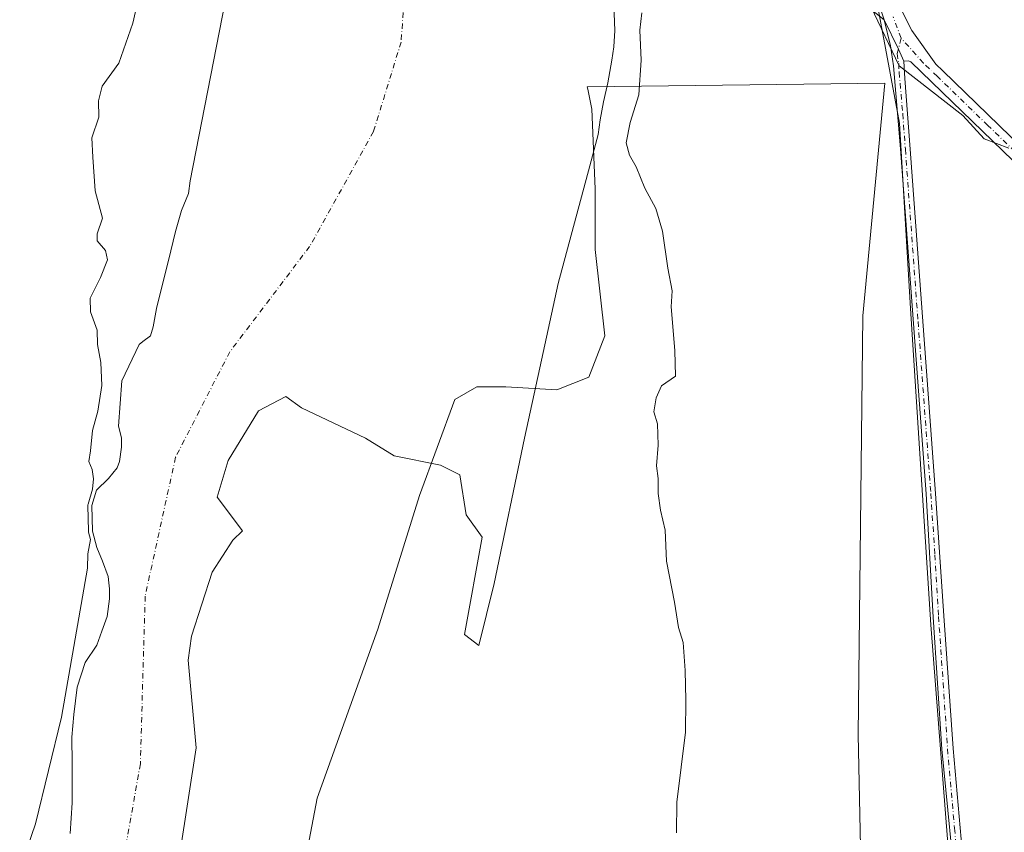
# Model space of a CAD drawing. Units: metres. Extents: x 632941 to 635002, y 4644091 to 4646437.
# Drawn here: x 633177 to 633421, y 4645652 to 4645854 of the extents above; entities that cross this region are included whole.
import ezdxf

# ---------------------------------------------------------------- set-up
doc = ezdxf.new("R2010")
doc.units = ezdxf.units.M
doc.header["$MEASUREMENT"] = 0
doc.linetypes.add('DGN Style 4', pattern=[2.6384748266838614, 1.318413404963828, -0.6592067024819142, 0.001648016756204785, -0.6592067024819142])
for name, color, linetype, lineweight in [('Arbolado forestal CxS', 92, 'Continuous', 0), ('Camino Cxs', 7, 'Continuous', 0), ('Camino eje', 30, 'DGN Style 4', 13), ('Corriente natural Cxs', 4, 'Continuous', 13), ('Corriente natural eje', 4, 'DGN Style 4', 0), ('Cultivos herbáceos CxS', 92, 'Continuous', 0), ('Curva de nivel normal', 30, 'Continuous', 0), ('Espacio natural protegido', 121, 'Continuous', 13), ('Espacio natural protegido CxS', 121, 'Continuous', 0), ('Pista no pavimentada Cxs', 111, 'Continuous', 0), ('Pista no pavimentada eje', 91, 'DGN Style 4', 0), ('Suelo desnudo CxS', 253, 'Continuous', 0)]:
    doc.layers.add(name, color=color, linetype=linetype, lineweight=lineweight)

# ---------------------------------------------------------------- blocks, each defined once
blk = doc.blocks.new('*U3')
at = {"layer": 'Arbolado forestal CxS', "color": 92, "linetype": 'Continuous', "lineweight": 0}
for points in [[(633216.4497999996, 4645647.1735, 230.3684000000067), (633220.4186000006, 4645672.9704, 230.179999999993), (633218.4342, 4645694.798599999, 229.6679000000004), (633219.2280000001, 4645700.751700001, 229.6533999999956), (633224.3872999996, 4645716.626700001, 230.0515000000014), (633229.5466999998, 4645724.564200001, 230.8589000000065), (633231.9280000003, 4645726.945499999, 231.152900000001), (633225.5779999997, 4645735.279899999, 230.4955999999947), (633228.3561000006, 4645744.408, 230.7350000000006), (633235.8967000004, 4645756.711200001, 230.9245999999985), (633242.6436000001, 4645760.283100001, 230.9425000000047), (633246.6124999998, 4645757.505000001, 231.0991000000067), (633262.4874, 4645749.964299999, 230.5004000000045), (633269.6311999997, 4645745.5987, 230.445000000007), (633281.1405999997, 4645743.217399999, 230.2032999999938), (633285.9031999996, 4645740.836200001, 230.1226000000024), (633287.4906000001, 4645730.9143, 230.1723000000056), (633291.4594000002, 4645725.357999999, 230.093399999998), (633287.0937000001, 4645701.148600001, 229.9563000000053), (633290.6201999999, 4645698.428099999, 229.9688000000024), (633294.4694999997, 4645713.8255, 230.0399000000034), (633302.0100999996, 4645749.941199999, 230.1233000000066), (633305.7943000002, 4645767.420499999, 230.3708999999944), (633310.3444999997, 4645788.438200001, 229.9233999999997), (633318.2307000002, 4645817.615800001, 229.7569999999978), (633320.3400999998, 4645825.420100001, 229.9236999999994), (633320.7801000001, 4645829.090100001, 229.9471999999951), (633321.6802000003, 4645833.5801, 229.9048999999941), (633322.6901000004, 4645838.2501, 229.8760000000038), (633323.6801000005, 4645843.9101, 230.3095999999932), (633324.1901000004, 4645847.2301, 230.6618000000017), (633324.4501, 4645851.300100001, 230.7926000000007), (633324.1601, 4645859.840100001, 230.7100000000064)], [(633333.6164999995, 4646063.542099999, 236.8239999999932), (633333.6067000005, 4646038.7685, 237.1272999999928), (633340.5647999998, 4646014.8103, 238.5130999999965), (633347.3957000002, 4645995.930500001, 238.2477999999974), (633360.2298999998, 4645965.7709, 237.5062999999937), (633385.4839000005, 4645878.894500001, 237.5089000000008), (633389.3784999996, 4645859.410900001, 237.7456999999995), (633395.2203000003, 4645828.237500001, 237.5893999999971), (633397.9354999998, 4645782.1845, 237.4918000000035), (633403.0105, 4645703.5419, 237.071299999996), (633413.2521000003, 4645571.369700001, 237.3901000000042)]]:
    blk.add_polyline3d(points, dxfattribs=at)
blk = doc.blocks.new('*U5')
at = {"layer": 'Cultivos herbáceos CxS', "color": 92, "linetype": 'Continuous', "lineweight": 0}
blk.add_polyline3d([(633413.2521000003, 4645571.369700001, 237.3901000000042), (633403.0105, 4645703.5419, 237.071299999996), (633397.9354999998, 4645782.1845, 237.4918000000035), (633395.2203000003, 4645828.237500001, 237.5893999999971), (633389.3784999996, 4645859.410900001, 237.7456999999995), (633385.4839000005, 4645878.894500001, 237.5089000000008), (633360.2298999998, 4645965.7709, 237.5062999999937), (633347.3957000002, 4645995.930500001, 238.2477999999974), (633340.5647999998, 4646014.8103, 238.5130999999965), (633333.6067000005, 4646038.7685, 237.1272999999928), (633333.6164999995, 4646063.542099999, 236.8239999999932), (633337.0427000001, 4646083.685500001, 237.5899000000063), (633338.0169000003, 4646110.963099999, 237.7630999999965), (633343.8591, 4646152.8521, 237.8018000000011), (633336.1999000004, 4646212.881100001, 237.1064999999944), (633324.8331000004, 4646285.636700001, 236.0795000000071), (633314.3941000003, 4646321.573899999, 236.0806000000011), (633299.4633, 4646359.301300001, 236.2161000000051), (633287.9952999996, 4646385.6841, 236.0584999999992), (633271.5752999998, 4646406.8575, 236.1533999999956), (633268.0983999996, 4646410.201099999, 236.1315999999933), (633462.0963000003, 4646413.878000001, 236.6131000000023)], dxfattribs=at)

msp = doc.modelspace()

# ---------------------------------------------------------------- linework, layer by layer
at = {"layer": 'Arbolado forestal CxS', "color": 92, "linetype": 'Continuous', "lineweight": 0}
for points in [[(633268.0982999997, 4646410.201199999, 236.1315999999933), (633271.5752999998, 4646406.8575, 236.1533999999956), (633287.9952999996, 4646385.6841, 236.0584999999992), (633299.4633, 4646359.301300001, 236.2161000000051), (633314.3941000003, 4646321.573899999, 236.0806000000011), (633324.8331000004, 4646285.636700001, 236.0795000000071), (633336.1999000004, 4646212.881100001, 237.1064999999944), (633343.8591, 4646152.8521, 237.8018000000011), (633338.0169000003, 4646110.963099999, 237.7630999999965), (633337.0427000001, 4646083.685500001, 237.5899000000063), (633333.6164999995, 4646063.542099999, 236.8239999999932), (633333.6067000005, 4646038.7685, 237.1272999999928), (633340.5647999998, 4646014.8103, 238.5130999999965), (633347.3957000002, 4645995.930500001, 238.2477999999974), (633360.2298999998, 4645965.7709, 237.5062999999937), (633385.4839000005, 4645878.894500001, 237.5089000000008), (633389.3784999996, 4645859.410900001, 237.7456999999995), (633395.2203000003, 4645828.237500001, 237.5893999999971), (633397.9354999998, 4645782.1845, 237.4918000000035), (633403.0105, 4645703.5419, 237.071299999996), (633413.2521000003, 4645571.369700001, 237.3901000000042)], [(633230.4930999996, 4645873.362400001, 230.2473000000027), (633218.9001000002, 4645813.9101, 230.4049999999988), (633218.5000999998, 4645810.770099999, 230.2657000000036), (633216.7301000003, 4645806.550100001, 230.3891000000003), (633215.2702000003, 4645801.350099999, 230.4633000000031), (633214.0772000002, 4645796.5076, 230.4326000000001), (633210.5500999996, 4645782.190099999, 230.6061999999947), (633209.7101999996, 4645777.590100001, 230.4587000000029), (633209.0602000002, 4645775.420100001, 230.3969999999972), (633207.1655000001, 4645773.995800001, 230.6578000000009), (633206.2001, 4645773.270099999, 231.0334000000003), (633201.9165000003, 4645764.201199999, 230.9746000000014), (633201.0950999996, 4645752.920100001, 230.0966999999946), (633201.8502000002, 4645750.0601, 229.9863999999943), (633201.8400999998, 4645747.6801, 230.1296000000002), (633201.3400999998, 4645744.120100001, 230.5451999999932), (633200.7301000003, 4645742.600099999, 230.7225999999937), (633198.5701000001, 4645739.940099999, 231.1074999999983), (633195.6101000002, 4645737.030099999, 232.5910000000004), (633194.4700999996, 4645733.2301, 233.0069999999978), (633194.6001000004, 4645726.840100001, 232.7296000000061), (633195.6700999998, 4645722.800100001, 231.6068999999989), (633197.1402000004, 4645719.340100001, 230.7691999999952), (633198.4901000002, 4645715.590100001, 230.4679999999935), (633198.6749999998, 4645713.9825, 230.450800000006), (633198.8501000004, 4645712.460100001, 230.4352999999974), (633198.8400999998, 4645710.020099999, 230.5954000000056), (633198.2901, 4645705.590100001, 230.9257000000071), (633196.9713000003, 4645701.940400001, 231.3234999999986), (633195.7100999998, 4645698.450099999, 231.4792000000016), (633192.8300999999, 4645694.1501, 233.008600000001), (633190.8101000005, 4645688.0101, 234.4397999999928), (633189.9600999998, 4645681.2501, 233.9213000000018), (633189.4901000002, 4645675.610099999, 233.4094000000041), (633189.5701000001, 4645669.040100001, 232.5996000000014), (633189.5972999996, 4645659.3212, 231.0976999999984), (633189.0680999998, 4645651.6483, 230.6460999999981)], [(633230.4930999996, 4645873.362400001, 230.2473000000027), (633218.9001000002, 4645813.9101, 230.4049999999988), (633218.5000999998, 4645810.770099999, 230.2657000000036), (633216.7301000003, 4645806.550100001, 230.3891000000003), (633215.2702000003, 4645801.350099999, 230.4633000000031), (633214.0772000002, 4645796.5076, 230.4326000000001), (633210.5500999996, 4645782.190099999, 230.6061999999947), (633209.7101999996, 4645777.590100001, 230.4587000000029), (633209.0602000002, 4645775.420100001, 230.3969999999972), (633207.1655000001, 4645773.995800001, 230.6578000000009), (633206.2001, 4645773.270099999, 231.0334000000003), (633201.9165000003, 4645764.201199999, 230.9746000000014), (633201.0950999996, 4645752.920100001, 230.0966999999946), (633201.8502000002, 4645750.0601, 229.9863999999943), (633201.8400999998, 4645747.6801, 230.1296000000002), (633201.3400999998, 4645744.120100001, 230.5451999999932), (633200.7301000003, 4645742.600099999, 230.7225999999937), (633198.5701000001, 4645739.940099999, 231.1074999999983), (633195.6101000002, 4645737.030099999, 232.5910000000004), (633194.4700999996, 4645733.2301, 233.0069999999978), (633194.6001000004, 4645726.840100001, 232.7296000000061), (633195.6700999998, 4645722.800100001, 231.6068999999989), (633197.1402000004, 4645719.340100001, 230.7691999999952), (633198.4901000002, 4645715.590100001, 230.4679999999935), (633198.6749999998, 4645713.9825, 230.450800000006), (633198.8501000004, 4645712.460100001, 230.4352999999974), (633198.8400999998, 4645710.020099999, 230.5954000000056), (633198.2901, 4645705.590100001, 230.9257000000071), (633196.9713000003, 4645701.940400001, 231.3234999999986), (633195.7100999998, 4645698.450099999, 231.4792000000016), (633192.8300999999, 4645694.1501, 233.008600000001), (633190.8101000005, 4645688.0101, 234.4397999999928), (633189.9600999998, 4645681.2501, 233.9213000000018), (633189.4901000002, 4645675.610099999, 233.4094000000041), (633189.5701000001, 4645669.040100001, 232.5996000000014), (633189.5972999996, 4645659.3212, 231.0976999999984), (633189.0680999998, 4645651.6483, 230.6460999999981)], [(633324.1601, 4645859.840100001, 230.7100000000064), (633324.4501, 4645851.300100001, 230.7926000000007), (633324.1901000004, 4645847.2301, 230.6618000000017), (633323.6801000005, 4645843.9101, 230.3095999999932), (633322.6901000004, 4645838.2501, 229.8760000000038), (633321.6802000003, 4645833.5801, 229.9048999999941), (633320.7801000001, 4645829.090100001, 229.9471999999951), (633320.3400999998, 4645825.420100001, 229.9236999999994), (633318.2307000002, 4645817.615800001, 229.7569999999978), (633310.3444999997, 4645788.438200001, 229.9233999999997), (633305.7943000002, 4645767.420499999, 230.3708999999944), (633302.0100999996, 4645749.941199999, 230.1233000000066), (633294.4694999997, 4645713.8255, 230.0399000000034), (633290.6201999999, 4645698.428099999, 229.9688000000024), (633287.0937000001, 4645701.148600001, 229.9563000000053), (633291.4594000002, 4645725.357999999, 230.093399999998), (633287.4906000001, 4645730.9143, 230.1723000000056), (633285.9031999996, 4645740.836200001, 230.1226000000024), (633281.1405999997, 4645743.217399999, 230.2032999999938), (633269.6311999997, 4645745.5987, 230.445000000007), (633262.4874, 4645749.964299999, 230.5004000000045), (633246.6124999998, 4645757.505000001, 231.0991000000067), (633242.6436000001, 4645760.283100001, 230.9425000000047), (633235.8967000004, 4645756.711200001, 230.9245999999985), (633228.3561000006, 4645744.408, 230.7350000000006), (633225.5779999997, 4645735.279899999, 230.4955999999947), (633231.9280000003, 4645726.945499999, 231.152900000001), (633229.5466999998, 4645724.564200001, 230.8589000000065), (633224.3872999996, 4645716.626700001, 230.0515000000014), (633219.2280000001, 4645700.751700001, 229.6533999999956), (633218.4342, 4645694.798599999, 229.6679000000004), (633220.4186000006, 4645672.9704, 230.179999999993), (633216.4497999996, 4645647.1735, 230.3684000000067)]]:
    msp.add_polyline3d(points, dxfattribs=at)
at = {"layer": 'Camino Cxs', "color": 7, "linetype": 'Continuous', "lineweight": 0, "extrusion": (0.9356994054105454, 0.3502193960042646, 0.04257930690793223), "elevation": 2219742.630527877, "flags": 128}
msp.add_lwpolyline([(4129050.15164507, -94361.99244994718), (4129045.157326216, -94357.29068587064), (4129041.523427059, -94354.47162924019)], dxfattribs=at)
at = {"layer": 'Camino Cxs', "color": 7, "linetype": 'Continuous', "lineweight": 0, "extrusion": (-0.8989011318278344, -0.4379071475179329, 0.01463165579645441), "elevation": -2603805.324495255, "flags": 128}
msp.add_lwpolyline([(-3899214.184297981, 38348.29049233508), (-3899206.05101588, 38344.73231143749), (-3899202.756622897, 38341.49426480976)], dxfattribs=at)
at = {"layer": 'Camino Cxs', "color": 7, "linetype": 'Continuous', "lineweight": 0}
for points in [[(633391.4146999996, 4645853.9871, 246.202099999995), (633379.5000999998, 4645863.520099999, 237.4458000000013), (633375.9200999998, 4645866.7601, 237.5437999999995), (633372.5701000001, 4645870.4801, 237.1526000000013), (633364.1601, 4645880.950099999, 237.3564000000042), (633358.6801000005, 4645888.5001, 237.3362000000052), (633351.9600999998, 4645899.030099999, 242.6061999999947), (633349.9001000002, 4645903.870100001, 240.1159999999945), (633348.8400999998, 4645908.780099999, 238.2897999999986), (633348.3701, 4645913.7501, 238.1689000000042), (633347.9901000002, 4645925.2501, 242.4903999999952), (633348.6401000004, 4645952.030099999, 241.8800000000047), (633349.6601, 4645977.380100001, 240.9198999999935), (633347.9401000004, 4645986.290100001, 238.8717999999935), (633339.6801000005, 4646013.870100001, 238.7396000000008), (633338.9001000002, 4646018.7301, 239.0421999999962), (633338.8800999997, 4646031.4801, 238.8001999999979)], [(633390.2533, 4645857.432499999, 243.3855999999942), (633391.4146999996, 4645853.9871, 246.202099999995), (633379.5000999998, 4645863.520099999, 237.4458000000013)], [(633409.6401000004, 4645633.0001, 241.635500000004), (633405.7500999998, 4645672.6501, 241.4453000000067), (633403.6001000004, 4645705.470100001, 245.2955999999977), (633401.8101000005, 4645736.0801, 242.3132999999943), (633395.5000999998, 4645821.860099999, 241.5139999999956), (633393.6901000004, 4645842.520099999, 240.6486000000005), (633392.9600999998, 4645847.460100001, 245.754700000005), (633391.4146999996, 4645853.9871, 246.202099999995), (633394.9299, 4645846.6525, 242.6442999999999), (633396.3300999999, 4645843.670100001, 239.4066000000021), (633396.5401, 4645839.350099999, 238.195200000002), (633397.8400999998, 4645821.7601, 239.3825999999972), (633404.2001, 4645736.2301, 239.8736000000063), (633406.2401000002, 4645705.7501, 240.7682999999961), (633408.5500999996, 4645672.790100001, 238.8551000000007), (633412.0201000003, 4645633.340100001, 239.087400000004)], [(633409.6401000004, 4645633.0001, 241.635500000004), (633405.7500999998, 4645672.6501, 241.4453000000067), (633403.6001000004, 4645705.470100001, 245.2955999999977), (633401.8101000005, 4645736.0801, 242.3132999999943), (633395.5000999998, 4645821.860099999, 241.5139999999956), (633393.6901000004, 4645842.520099999, 240.6486000000005), (633392.9600999998, 4645847.460100001, 245.754700000005), (633391.4146999996, 4645853.9871, 246.202099999995)], [(633396.3300999999, 4645843.670100001, 239.4066000000021), (633396.5401, 4645839.350099999, 238.195200000002), (633397.8400999998, 4645821.7601, 239.3825999999972), (633404.2001, 4645736.2301, 239.8736000000063), (633406.2401000002, 4645705.7501, 240.7682999999961), (633408.5500999996, 4645672.790100001, 238.8551000000007), (633412.0201000003, 4645633.340100001, 239.087400000004)]]:
    msp.add_polyline3d(points, dxfattribs=at)
at = {"layer": 'Camino eje', "color": 30, "linetype": 'DGN Style 4', "lineweight": 13}
msp.add_polyline3d([(633395.6401000004, 4645849.3651, 242.3942999999999), (633394.6451000003, 4645845.565099999, 242.1949000000022), (633395.0100999996, 4645843.095100001, 240.1193000000058), (633395.1151000002, 4645840.9351, 239.2017000000051), (633396.0201000003, 4645830.6051, 238.6146000000008), (633396.6700999998, 4645821.8101, 240.3853999999992), (633399.8251, 4645778.920100001, 245.6980999999942), (633403.0050999997, 4645736.155099999, 241.0819999999949), (633404.0251000002, 4645720.915100001, 243.6950999999972), (633404.9200999998, 4645705.610099999, 243.0319000000018), (633406.0751, 4645689.130100001, 245.0374000000011), (633407.1501000002, 4645672.720100001, 239.8987000000052), (633408.8850999996, 4645652.995100001, 241.2271999999939), (633410.8300999999, 4645633.170100001, 240.3794000000053)], dxfattribs=at)
at = {"layer": 'Corriente natural Cxs', "color": 4, "linetype": 'Continuous', "lineweight": 13}
for points in [[(633189.0680999998, 4645651.6483, 230.6460999999981), (633189.5972999996, 4645659.3212, 231.0976999999984), (633189.5701000001, 4645669.040100001, 232.5996000000014), (633189.4901000002, 4645675.610099999, 233.4094000000041), (633189.9600999998, 4645681.2501, 233.9213000000018), (633190.8101000005, 4645688.0101, 234.4397999999928), (633192.8300999999, 4645694.1501, 233.008600000001), (633195.7100999998, 4645698.450099999, 231.4792000000016), (633196.9713000003, 4645701.940400001, 231.3234999999986), (633198.2901, 4645705.590100001, 230.9257000000071), (633198.8400999998, 4645710.020099999, 230.5954000000056), (633198.8501000004, 4645712.460100001, 230.4352999999974), (633198.6749999998, 4645713.9825, 230.450800000006), (633198.4901000002, 4645715.590100001, 230.4679999999935), (633197.1402000004, 4645719.340100001, 230.7691999999952), (633195.6700999998, 4645722.800100001, 231.6068999999989), (633194.6001000004, 4645726.840100001, 232.7296000000061), (633194.4700999996, 4645733.2301, 233.0069999999978), (633195.6101000002, 4645737.030099999, 232.5910000000004), (633198.5701000001, 4645739.940099999, 231.1074999999983), (633200.7301000003, 4645742.600099999, 230.7225999999937), (633201.3400999998, 4645744.120100001, 230.5451999999932), (633201.8400999998, 4645747.6801, 230.1296000000002), (633201.8502000002, 4645750.0601, 229.9863999999943), (633201.0950999996, 4645752.920100001, 230.0966999999946), (633201.9165000003, 4645764.201199999, 230.9746000000014), (633206.2001, 4645773.270099999, 231.0334000000003), (633207.1655000001, 4645773.995800001, 230.6578000000009), (633209.0602000002, 4645775.420100001, 230.3969999999972), (633209.7101999996, 4645777.590100001, 230.4587000000029), (633210.5500999996, 4645782.190099999, 230.6061999999947), (633214.0772000002, 4645796.5076, 230.4326000000001), (633215.2702000003, 4645801.350099999, 230.4633000000031), (633216.7301000003, 4645806.550100001, 230.3891000000003), (633218.5000999998, 4645810.770099999, 230.2657000000036), (633218.9001000002, 4645813.9101, 230.4049999999988), (633230.4930999996, 4645873.362400001, 230.2473000000027)], [(633189.0680999998, 4645651.6483, 230.6460999999981), (633189.5972999996, 4645659.3212, 231.0976999999984), (633189.5701000001, 4645669.040100001, 232.5996000000014), (633189.4901000002, 4645675.610099999, 233.4094000000041), (633189.9600999998, 4645681.2501, 233.9213000000018), (633190.8101000005, 4645688.0101, 234.4397999999928), (633192.8300999999, 4645694.1501, 233.008600000001), (633195.7100999998, 4645698.450099999, 231.4792000000016), (633196.9713000003, 4645701.940400001, 231.3234999999986), (633198.2901, 4645705.590100001, 230.9257000000071), (633198.8400999998, 4645710.020099999, 230.5954000000056), (633198.8501000004, 4645712.460100001, 230.4352999999974), (633198.6749999998, 4645713.9825, 230.450800000006), (633198.4901000002, 4645715.590100001, 230.4679999999935), (633197.1402000004, 4645719.340100001, 230.7691999999952), (633195.6700999998, 4645722.800100001, 231.6068999999989), (633194.6001000004, 4645726.840100001, 232.7296000000061), (633194.4700999996, 4645733.2301, 233.0069999999978), (633195.6101000002, 4645737.030099999, 232.5910000000004), (633198.5701000001, 4645739.940099999, 231.1074999999983), (633200.7301000003, 4645742.600099999, 230.7225999999937), (633201.3400999998, 4645744.120100001, 230.5451999999932), (633201.8400999998, 4645747.6801, 230.1296000000002), (633201.8502000002, 4645750.0601, 229.9863999999943), (633201.0950999996, 4645752.920100001, 230.0966999999946), (633201.9165000003, 4645764.201199999, 230.9746000000014), (633206.2001, 4645773.270099999, 231.0334000000003), (633207.1655000001, 4645773.995800001, 230.6578000000009), (633209.0602000002, 4645775.420100001, 230.3969999999972), (633209.7101999996, 4645777.590100001, 230.4587000000029), (633210.5500999996, 4645782.190099999, 230.6061999999947), (633214.0772000002, 4645796.5076, 230.4326000000001), (633215.2702000003, 4645801.350099999, 230.4633000000031), (633216.7301000003, 4645806.550100001, 230.3891000000003), (633218.5000999998, 4645810.770099999, 230.2657000000036), (633218.9001000002, 4645813.9101, 230.4049999999988), (633230.4930999996, 4645873.362400001, 230.2473000000027)], [(633324.1601, 4645859.840100001, 230.7100000000064), (633324.4501, 4645851.300100001, 230.7926000000007), (633324.1901000004, 4645847.2301, 230.6618000000017), (633323.6801000005, 4645843.9101, 230.3095999999932), (633322.6901000004, 4645838.2501, 229.8760000000038), (633321.6802000003, 4645833.5801, 229.9048999999941), (633320.7801000001, 4645829.090100001, 229.9471999999951), (633320.3400999998, 4645825.420100001, 229.9236999999994), (633318.2307000002, 4645817.615800001, 229.7569999999978), (633310.3444999997, 4645788.438200001, 229.9233999999997), (633305.7943000002, 4645767.420499999, 230.3708999999944), (633302.0100999996, 4645749.941199999, 230.1233000000066), (633294.4694999997, 4645713.8255, 230.0399000000034), (633290.6201999999, 4645698.428099999, 229.9688000000024), (633287.0937000001, 4645701.148600001, 229.9563000000053), (633291.4594000002, 4645725.357999999, 230.093399999998), (633287.4906000001, 4645730.9143, 230.1723000000056), (633285.9031999996, 4645740.836200001, 230.1226000000024), (633281.1405999997, 4645743.217399999, 230.2032999999938), (633269.6311999997, 4645745.5987, 230.445000000007), (633262.4874, 4645749.964299999, 230.5004000000045), (633246.6124999998, 4645757.505000001, 231.0991000000067), (633242.6436000001, 4645760.283100001, 230.9425000000047), (633235.8967000004, 4645756.711200001, 230.9245999999985), (633228.3561000006, 4645744.408, 230.7350000000006), (633225.5779999997, 4645735.279899999, 230.4955999999947), (633231.9280000003, 4645726.945499999, 231.152900000001), (633229.5466999998, 4645724.564200001, 230.8589000000065), (633224.3872999996, 4645716.626700001, 230.0515000000014), (633219.2280000001, 4645700.751700001, 229.6533999999956), (633218.4342, 4645694.798599999, 229.6679000000004), (633220.4186000006, 4645672.9704, 230.179999999993), (633216.4497999996, 4645647.1735, 230.3684000000067)], [(633324.1601, 4645859.840100001, 230.7100000000064), (633324.4501, 4645851.300100001, 230.7926000000007), (633324.1901000004, 4645847.2301, 230.6618000000017), (633323.6801000005, 4645843.9101, 230.3095999999932), (633322.6901000004, 4645838.2501, 229.8760000000038), (633321.6802000003, 4645833.5801, 229.9048999999941), (633320.7801000001, 4645829.090100001, 229.9471999999951), (633320.3400999998, 4645825.420100001, 229.9236999999994), (633318.2307000002, 4645817.615800001, 229.7569999999978), (633310.3444999997, 4645788.438200001, 229.9233999999997), (633305.7943000002, 4645767.420499999, 230.3708999999944), (633302.0100999996, 4645749.941199999, 230.1233000000066), (633294.4694999997, 4645713.8255, 230.0399000000034), (633290.6201999999, 4645698.428099999, 229.9688000000024), (633287.0937000001, 4645701.148600001, 229.9563000000053), (633291.4594000002, 4645725.357999999, 230.093399999998), (633287.4906000001, 4645730.9143, 230.1723000000056), (633285.9031999996, 4645740.836200001, 230.1226000000024), (633281.1405999997, 4645743.217399999, 230.2032999999938), (633269.6311999997, 4645745.5987, 230.445000000007), (633262.4874, 4645749.964299999, 230.5004000000045), (633246.6124999998, 4645757.505000001, 231.0991000000067), (633242.6436000001, 4645760.283100001, 230.9425000000047), (633235.8967000004, 4645756.711200001, 230.9245999999985), (633228.3561000006, 4645744.408, 230.7350000000006), (633225.5779999997, 4645735.279899999, 230.4955999999947), (633231.9280000003, 4645726.945499999, 231.152900000001), (633229.5466999998, 4645724.564200001, 230.8589000000065), (633224.3872999996, 4645716.626700001, 230.0515000000014), (633219.2280000001, 4645700.751700001, 229.6533999999956), (633218.4342, 4645694.798599999, 229.6679000000004), (633220.4186000006, 4645672.9704, 230.179999999993), (633216.4497999996, 4645647.1735, 230.3684000000067)]]:
    msp.add_polyline3d(points, dxfattribs=at)
at = {"layer": 'Corriente natural eje', "color": 4, "linetype": 'DGN Style 4', "lineweight": 0}
msp.add_polyline3d([(633192.4321999997, 4646408.767000001, 229.8742999999959), (633207.3332000002, 4646388.227700001, 229.6733999999997), (633245.0363999996, 4646345.894300001, 229.6557999999932), (633266.2030999997, 4646312.8213, 229.5693000000028), (633274.8021000001, 4646272.472300001, 229.4018000000069), (633286.7083999999, 4646211.618000001, 229.5947000000015), (633296.6303000003, 4646141.5033, 229.7823000000062), (633293.323, 4646102.4772, 229.5353000000032), (633292.0000999998, 4646069.404200001, 229.5546999999933), (633272.1851000005, 4645861.255100001, 229.8074000000051), (633271.3443, 4645848.433300001, 229.1996000000072), (633264.4718000004, 4645826.1645, 229.4545999999973), (633248.5968000004, 4645797.589400001, 229.9493999999977), (633228.7529999996, 4645771.395600001, 230.3148999999976), (633215.2592000002, 4645745.2018, 229.7296000000061), (633207.7186000004, 4645710.673599999, 229.4998999999953), (633206.5279000001, 4645669.001599999, 229.6628000000055), (633198.9873000003, 4645626.535900001, 229.4557999999961)], dxfattribs=at)
at = {"layer": 'Cultivos herbáceos CxS', "color": 92, "linetype": 'Continuous', "lineweight": 0}
msp.add_polyline3d([(633268.0982999997, 4646410.201199999, 236.1315999999933), (633271.5752999998, 4646406.8575, 236.1533999999956), (633287.9952999996, 4646385.6841, 236.0584999999992), (633299.4633, 4646359.301300001, 236.2161000000051), (633314.3941000003, 4646321.573899999, 236.0806000000011), (633324.8331000004, 4646285.636700001, 236.0795000000071), (633336.1999000004, 4646212.881100001, 237.1064999999944), (633343.8591, 4646152.8521, 237.8018000000011), (633338.0169000003, 4646110.963099999, 237.7630999999965), (633337.0427000001, 4646083.685500001, 237.5899000000063), (633333.6164999995, 4646063.542099999, 236.8239999999932), (633333.6067000005, 4646038.7685, 237.1272999999928), (633340.5647999998, 4646014.8103, 238.5130999999965), (633347.3957000002, 4645995.930500001, 238.2477999999974), (633360.2298999998, 4645965.7709, 237.5062999999937), (633385.4839000005, 4645878.894500001, 237.5089000000008), (633389.3784999996, 4645859.410900001, 237.7456999999995), (633395.2203000003, 4645828.237500001, 237.5893999999971), (633397.9354999998, 4645782.1845, 237.4918000000035), (633403.0105, 4645703.5419, 237.071299999996), (633413.2521000003, 4645571.369700001, 237.3901000000042)], dxfattribs=at)
at = {"layer": 'Curva de nivel normal', "color": 30, "linetype": 'Continuous', "lineweight": 0, "elevation": 235, "flags": 128}
for points in [[(633171.6100000005, 4645628.450099999), (633180.4400000004, 4645654.050100001), (633186.9500000002, 4645680.630100001), (633193.4199999999, 4645717.6601), (633193.4500000002, 4645721.200099999), (633194.1113999998, 4645724.7795), (633193.6333999997, 4645726.584200001), (633193.6097999997, 4645726.700999999), (633193.6003000002, 4645726.819900001), (633193.4703000003, 4645733.209899999), (633193.4792999999, 4645733.365300001), (633193.5122999996, 4645733.5175), (633194.6469999999, 4645737.299799999), (633194.8399999999, 4645739.8301), (633194.5300000003, 4645742.1601), (633193.7000000002, 4645744.1601), (633194.1100000005, 4645746.8301), (633194.6600000003, 4645751.8301), (633195.9600000001, 4645756.670100001), (633196.9199999999, 4645763.0101), (633196.6900000004, 4645768.770099999), (633195.8600000005, 4645773.270099999), (633195.7599999999, 4645776.840100001), (633194.1100000005, 4645781.3201), (633194.0099999999, 4645784.770099999), (633196.6299999999, 4645789.9301), (633198.3300000001, 4645794.2601), (633197.8200000003, 4645796.5701), (633195.8200000003, 4645799.040100001), (633195.7800000003, 4645800.720100001), (633197.0899999999, 4645804.630100001), (633195.3200000003, 4645811.4001), (633194.7199999997, 4645819.850099999), (633194.4600000001, 4645824.630100001), (633196.2000000002, 4645829.780099999), (633196.0899999999, 4645833.8101), (633197.0499999998, 4645837.4901), (633201.1799999997, 4645843.1801), (633204.6399999997, 4645853.1501), (633206.3799999999, 4645860.8201)], [(633331.1699999999, 4645855.6601), (633330.6399999997, 4645851.360099999), (633331.04, 4645843.940099999), (633330.4299999997, 4645835.3201), (633328.2999999998, 4645828.420100001), (633327.2800000003, 4645823.4001), (633328.0800000001, 4645820.300100001), (633329.7599999999, 4645817.440099999), (633331.9500000002, 4645812.100099999), (633334.6399999997, 4645807.0801), (633336.29, 4645801.390100001), (633337.6100000005, 4645792.210100001), (633338.7300000006, 4645786.550100001), (633338.4800000006, 4645782.5801), (633339.4000000004, 4645771.7601), (633339.5599999997, 4645765.3301), (633336.0599999997, 4645762.950099999), (633334.7400000002, 4645760.020099999), (633334.1900000004, 4645756.4901), (633335.04, 4645753.4901), (633335.1900000004, 4645748.2301), (633334.7999999998, 4645743.110099999), (633335.2599999999, 4645739.9001), (633335.25, 4645736.1601), (633335.8399999999, 4645732.050100001), (633336.9900000002, 4645727.0601), (633337.3200000003, 4645719.390100001), (633339.3300000001, 4645709.1801), (633340.3200000003, 4645702.890100001), (633341.4100000003, 4645699.1801), (633341.9600000001, 4645692.170100001), (633342.0899999999, 4645684.840100001), (633342, 4645676.840100001), (633339.8300000001, 4645659.5001), (633339.79, 4645651.840100001)]]:
    msp.add_lwpolyline(points, dxfattribs=at)
at = {"layer": 'Espacio natural protegido', "color": 121, "linetype": 'Continuous', "lineweight": 13, "flags": 128}
msp.add_lwpolyline([(633336.4990000009, 4646088.637999999), (633335.1590000021, 4646044.596), (633336.1360000002, 4646035.597), (633342.3300000012, 4646012.055999998), (633351.3650000021, 4645983.468000002), (633353.9020000005, 4645975.838000001), (633357.5080000006, 4645965.001000001), (633368.2480000006, 4645930.719000001), (633386.9820000011, 4645876.096000001), (633387.6169999996, 4645863.288000001), (633388.0990000024, 4645857.237000002), (633395.1069999997, 4645842.516000002), (633410.9550000018, 4645830.133), (633416.2531000006, 4645824.328100001), (633422.3801000008, 4645822.030399999)], dxfattribs=at)
at = {"layer": 'Espacio natural protegido', "color": 121, "linetype": 'Continuous', "lineweight": 13}
msp.add_polyline3d([(633242.5802000016, 4645619.138999999, 232.7666000000027), (633250.4804000005, 4645660.437600002, 232.8111000000063), (633265.5805000003, 4645702.4362, 232.8076000000001), (633275.8806000008, 4645735.735099998, 232.8298000000068), (633284.6807000017, 4645759.534200001, 232.8499000000011), (633290.1806000015, 4645762.734099999, 232.8557000000001), (633297.3805000001, 4645762.733999999, 232.8790000000008), (633310.0805000003, 4645761.933800002, 233.1796000000031), (633317.9804999996, 4645765.1335, 233.1618000000017), (633321.9806000014, 4645775.433300002, 232.9324999999953), (633319.5807000018, 4645796.832699998, 232.9088000000047), (633319.5808000006, 4645811.932300001, 233.2204000000056), (633318.7809000014, 4645831.731700001, 232.9835000000021), (633317.7095000002, 4645836.7309, 232.9073000000062), (633317.5809000012, 4645837.3315, 232.8962999999931), (633317.6972000008, 4645837.3329, 232.9006999999983), (633391.5802999998, 4645838.230500001, 237.5044000000053), (633386.0801000014, 4645780.3321, 236.4158000000025), (633384.9795000004, 4645676.235099998, 236.1037000000069), (633387.1788000016, 4645568.938200002, 236.6931000000041)], dxfattribs=at)
at = {"layer": 'Espacio natural protegido CxS', "color": 121, "linetype": 'Continuous', "lineweight": 0, "flags": 128}
msp.add_lwpolyline([(633336.4990000003, 4646088.638), (633335.1589999992, 4646044.596000001), (633336.1359999996, 4646035.596999999), (633342.3300000007, 4646012.056), (633351.3649999992, 4645983.468000002), (633353.9019999999, 4645975.838000001), (633357.508, 4645965.001), (633368.248, 4645930.719), (633386.9820000004, 4645876.096000002), (633387.6169999992, 4645863.288000001), (633388.0989999995, 4645857.237000001), (633395.1069999991, 4645842.516000001), (633410.954999999, 4645830.132999999), (633416.2530999999, 4645824.3281), (633422.3801000002, 4645822.0304)], dxfattribs=at)
at = {"layer": 'Espacio natural protegido CxS', "color": 121, "linetype": 'Continuous', "lineweight": 0}
msp.add_polyline3d([(633242.5801999988, 4645619.139, 232.7666000000027), (633250.4803999999, 4645660.437600001, 232.8111000000063), (633265.5804999995, 4645702.436199999, 232.8076000000001), (633275.8806000003, 4645735.735099999, 232.8298000000068), (633284.6807000011, 4645759.534200001, 232.8499000000011), (633290.1805999987, 4645762.734099999, 232.8557000000001), (633297.3804999995, 4645762.733999998, 232.8790000000008), (633310.0804999997, 4645761.933800001, 233.1796000000031), (633317.9804999989, 4645765.133500001, 233.1618000000017), (633321.9806000009, 4645775.433300001, 232.9324999999953), (633319.5806999991, 4645796.832699998, 232.9088000000047), (633319.5808, 4645811.932300001, 233.2204000000056), (633318.7808999986, 4645831.7317, 232.9835000000021), (633317.7094999996, 4645836.730900001, 232.9073000000062), (633317.5809000006, 4645837.331499999, 232.8962999999931), (633317.6972000002, 4645837.3329, 232.9006999999983), (633391.5802999992, 4645838.2305, 237.5044000000053), (633386.0801000008, 4645780.332099999, 236.4158000000025), (633384.9794999998, 4645676.235099998, 236.1037000000069), (633387.1787999988, 4645568.938200001, 236.6931000000041)], dxfattribs=at)
at = {"layer": 'Pista no pavimentada Cxs', "color": 111, "linetype": 'Continuous', "lineweight": 0, "extrusion": (0.9356994054105454, 0.3502193960042646, 0.04257930690793223), "elevation": 2219742.630527877, "flags": 128}
msp.add_lwpolyline([(4129050.15164507, -94361.99244994718), (4129045.157326216, -94357.29068587064), (4129041.523427059, -94354.47162924019)], dxfattribs=at)
at = {"layer": 'Pista no pavimentada Cxs', "color": 111, "linetype": 'Continuous', "lineweight": 0, "extrusion": (-0.8989011318278344, -0.4379071475179329, 0.01463165579645441), "elevation": -2603805.324495255, "flags": 128}
msp.add_lwpolyline([(-3899214.184297981, 38348.29049233508), (-3899206.05101588, 38344.73231143749), (-3899202.756622897, 38341.49426480976)], dxfattribs=at)
at = {"layer": 'Pista no pavimentada Cxs', "color": 111, "linetype": 'Continuous', "lineweight": 0}
for points in [[(633341.8400999998, 4646101.280099999, 241.7489999999962), (633341.2100999998, 4646051.470100001, 242.334400000007), (633341.6601999998, 4646042.0601, 241.9535999999935), (633342.5401, 4646037.120100001, 238.4792000000016), (633351.7600999996, 4646004.710100001, 237.8497999999963), (633363.5100999996, 4645967.2501, 238.8540000000066), (633383.3901000004, 4645901.640100001, 237.8316999999952), (633389.6402000004, 4645878.600099999, 237.6609999999928), (633393.8902000004, 4645862.2601, 237.9210000000021), (633396.0401, 4645855.720100001, 239.7519999999931), (633398.3201000001, 4645851.270099999, 239.2103999999963), (633404.2801000001, 4645842.9101, 237.0611999999965), (633405.9801000003, 4645841.270099999, 236.9060000000027), (633431.1700999998, 4645816.850099999, 236.4746000000014)], [(633341.8400999998, 4646101.280099999, 241.7489999999962), (633341.2100999998, 4646051.470100001, 242.334400000007), (633341.6601999998, 4646042.0601, 241.9535999999935), (633342.5401, 4646037.120100001, 238.4792000000016), (633351.7600999996, 4646004.710100001, 237.8497999999963), (633363.5100999996, 4645967.2501, 238.8540000000066), (633383.3901000004, 4645901.640100001, 237.8316999999952), (633389.6402000004, 4645878.600099999, 237.6609999999928), (633393.8902000004, 4645862.2601, 237.9210000000021), (633396.0401, 4645855.720100001, 239.7519999999931), (633398.3201000001, 4645851.270099999, 239.2103999999963), (633404.2801000001, 4645842.9101, 237.0611999999965), (633405.9801000003, 4645841.270099999, 236.9060000000027), (633431.1700999998, 4645816.850099999, 236.4746000000014)], [(633428.4001000002, 4645814.130100001, 236.5987000000023), (633403.2701000003, 4645838.470100001, 237.2449999999953), (633398.0401, 4645843.520099999, 238.2537000000011), (633397.4402000001, 4645843.7301, 238.5004000000045), (633396.3300999999, 4645843.670100001, 239.4066000000021), (633394.9299, 4645846.6525, 242.6442999999999), (633391.4146999996, 4645853.9871, 246.202099999995), (633390.2533, 4645857.432499999, 243.3855999999942), (633388.6901000004, 4645862.1801, 238.6880999999994), (633388.8601000002, 4645862.780099999, 238.263300000006), (633388.8501000004, 4645863.7401, 238.1965999999957), (633387.1300999997, 4645872.840100001, 238.0936999999976), (633379.3000999996, 4645902.290100001, 237.7103999999963), (633362.9401000004, 4645954.470100001, 237.6870000000054), (633355.9001000002, 4645978.5001, 238.2881999999954), (633352.6301999995, 4645987.950099999, 238.2286000000022), (633341.6801000005, 4646022.610099999, 238.5084000000061), (633338.8801999995, 4646031.4801, 238.8001999999979), (633337.7600999996, 4646036.360099999, 238.6266000000033), (633336.4700999996, 4646052.040100001, 238.8114999999962), (633336.3501000004, 4646079.7301, 239.2989999999991)], [(633872.3701, 4645495.440099999, 236.4459000000061), (633820.3400999998, 4645524.1501, 236.3695000000007), (633791.3601000002, 4645539.780099999, 236.3429000000033), (633707.7001, 4645587.0801, 236.5406999999978), (633679.2501999997, 4645604.3201, 236.4519), (633582.6802000003, 4645668.9801, 236.4870999999985), (633562.3300999999, 4645683.5001, 236.5492999999988), (633523.2001, 4645712.3201, 236.5611000000063), (633517.3501000004, 4645716.920100001, 236.5927999999985), (633504.0500999996, 4645729.440099999, 236.5182999999961), (633496.7200999996, 4645738.0101, 236.5804999999964), (633481.8602, 4645756.850099999, 236.5743999999977), (633472.0100999996, 4645768.1601, 236.5337), (633459.2600999996, 4645782.030099999, 236.4833999999973), (633442.0800999999, 4645799.540100001, 236.5041000000056), (633428.4001000002, 4645814.130100001, 236.5987000000023), (633403.2701000003, 4645838.470100001, 237.2449999999953), (633398.0401, 4645843.520099999, 238.2537000000011), (633397.4402000001, 4645843.7301, 238.5004000000045), (633396.3300999999, 4645843.670100001, 239.4066000000021)]]:
    msp.add_polyline3d(points, dxfattribs=at)
at = {"layer": 'Pista no pavimentada eje', "color": 91, "linetype": 'DGN Style 4', "lineweight": 0, "extrusion": (0.06090935545905724, -0.1604646467576167, 0.9851604679231276), "elevation": -706676.0597887913, "flags": 128}
msp.add_lwpolyline([(2240868.560095865, 4057613.025135348), (2240868.560095865, 4057618.831615826)], dxfattribs=at)
at = {"layer": 'Pista no pavimentada eje', "color": 91, "linetype": 'DGN Style 4', "lineweight": 0}
msp.add_polyline3d([(633680.2950999998, 4645605.960100001, 236.6034999999974), (633583.7851, 4645670.5801, 236.5978000000032), (633573.6101000002, 4645677.840100001, 236.625), (633563.4700999996, 4645685.0701, 236.5696000000025), (633543.9401000004, 4645699.460100001, 236.531799999997), (633524.3750999998, 4645713.870100001, 236.5728999999992), (633518.6201, 4645718.395099999, 236.6269000000029), (633512.1101000002, 4645724.520099999, 236.6401000000042), (633505.4600999998, 4645730.780099999, 236.6128999999928), (633501.7950999998, 4645735.065099999, 236.635500000004), (633498.2251000004, 4645739.245100001, 236.6484000000055), (633483.3601000002, 4645758.090100001, 236.6334000000061), (633473.4600999998, 4645769.4551, 236.5662000000011), (633467.0850999998, 4645776.390100001, 236.579700000002), (633460.6700999998, 4645783.3651, 236.5102000000043), (633452.0751, 4645792.130100001, 236.6350999999995), (633443.4851000002, 4645800.8851, 236.5415999999968), (633436.6451000003, 4645808.1801, 236.5627999999997), (633429.7851, 4645815.4901, 236.5841999999975), (633417.1901000004, 4645827.700099999, 236.8190000000032), (633404.6250999998, 4645839.870100001, 237.1278000000021), (633401.1601, 4645843.215100001, 237.5752000000066), (633395.6401000004, 4645849.3651, 242.3942999999999)], dxfattribs=at)
at = {"layer": 'Suelo desnudo CxS', "color": 253, "linetype": 'Continuous', "lineweight": 0}
for points in [[(633189.0680999998, 4645651.6483, 230.6460999999981), (633189.5972999996, 4645659.3212, 231.0976999999984), (633189.5701000001, 4645669.040100001, 232.5996000000014), (633189.4901000002, 4645675.610099999, 233.4094000000041), (633189.9600999998, 4645681.2501, 233.9213000000018), (633190.8101000005, 4645688.0101, 234.4397999999928), (633192.8300999999, 4645694.1501, 233.008600000001), (633195.7100999998, 4645698.450099999, 231.4792000000016), (633196.9713000003, 4645701.940400001, 231.3234999999986), (633198.2901, 4645705.590100001, 230.9257000000071), (633198.8400999998, 4645710.020099999, 230.5954000000056), (633198.8501000004, 4645712.460100001, 230.4352999999974), (633198.6749999998, 4645713.9825, 230.450800000006), (633198.4901000002, 4645715.590100001, 230.4679999999935), (633197.1402000004, 4645719.340100001, 230.7691999999952), (633195.6700999998, 4645722.800100001, 231.6068999999989), (633194.6001000004, 4645726.840100001, 232.7296000000061), (633194.4700999996, 4645733.2301, 233.0069999999978), (633195.6101000002, 4645737.030099999, 232.5910000000004), (633198.5701000001, 4645739.940099999, 231.1074999999983), (633200.7301000003, 4645742.600099999, 230.7225999999937), (633201.3400999998, 4645744.120100001, 230.5451999999932), (633201.8400999998, 4645747.6801, 230.1296000000002), (633201.8502000002, 4645750.0601, 229.9863999999943), (633201.0950999996, 4645752.920100001, 230.0966999999946), (633201.9165000003, 4645764.201199999, 230.9746000000014), (633206.2001, 4645773.270099999, 231.0334000000003), (633207.1655000001, 4645773.995800001, 230.6578000000009), (633209.0602000002, 4645775.420100001, 230.3969999999972), (633209.7101999996, 4645777.590100001, 230.4587000000029), (633210.5500999996, 4645782.190099999, 230.6061999999947), (633214.0772000002, 4645796.5076, 230.4326000000001), (633215.2702000003, 4645801.350099999, 230.4633000000031), (633216.7301000003, 4645806.550100001, 230.3891000000003), (633218.5000999998, 4645810.770099999, 230.2657000000036), (633218.9001000002, 4645813.9101, 230.4049999999988), (633230.4930999996, 4645873.362400001, 230.2473000000027)], [(633230.4930999996, 4645873.362400001, 230.2473000000027), (633218.9001000002, 4645813.9101, 230.4049999999988), (633218.5000999998, 4645810.770099999, 230.2657000000036), (633216.7301000003, 4645806.550100001, 230.3891000000003), (633215.2702000003, 4645801.350099999, 230.4633000000031), (633214.0772000002, 4645796.5076, 230.4326000000001), (633210.5500999996, 4645782.190099999, 230.6061999999947), (633209.7101999996, 4645777.590100001, 230.4587000000029), (633209.0602000002, 4645775.420100001, 230.3969999999972), (633207.1655000001, 4645773.995800001, 230.6578000000009), (633206.2001, 4645773.270099999, 231.0334000000003), (633201.9165000003, 4645764.201199999, 230.9746000000014), (633201.0950999996, 4645752.920100001, 230.0966999999946), (633201.8502000002, 4645750.0601, 229.9863999999943), (633201.8400999998, 4645747.6801, 230.1296000000002), (633201.3400999998, 4645744.120100001, 230.5451999999932), (633200.7301000003, 4645742.600099999, 230.7225999999937), (633198.5701000001, 4645739.940099999, 231.1074999999983), (633195.6101000002, 4645737.030099999, 232.5910000000004), (633194.4700999996, 4645733.2301, 233.0069999999978), (633194.6001000004, 4645726.840100001, 232.7296000000061), (633195.6700999998, 4645722.800100001, 231.6068999999989), (633197.1402000004, 4645719.340100001, 230.7691999999952), (633198.4901000002, 4645715.590100001, 230.4679999999935), (633198.6749999998, 4645713.9825, 230.450800000006), (633198.8501000004, 4645712.460100001, 230.4352999999974), (633198.8400999998, 4645710.020099999, 230.5954000000056), (633198.2901, 4645705.590100001, 230.9257000000071), (633196.9713000003, 4645701.940400001, 231.3234999999986), (633195.7100999998, 4645698.450099999, 231.4792000000016), (633192.8300999999, 4645694.1501, 233.008600000001), (633190.8101000005, 4645688.0101, 234.4397999999928), (633189.9600999998, 4645681.2501, 233.9213000000018), (633189.4901000002, 4645675.610099999, 233.4094000000041), (633189.5701000001, 4645669.040100001, 232.5996000000014), (633189.5972999996, 4645659.3212, 231.0976999999984), (633189.0680999998, 4645651.6483, 230.6460999999981)], [(633324.1601, 4645859.840100001, 230.7100000000064), (633324.4501, 4645851.300100001, 230.7926000000007), (633324.1901000004, 4645847.2301, 230.6618000000017), (633323.6801000005, 4645843.9101, 230.3095999999932), (633322.6901000004, 4645838.2501, 229.8760000000038), (633321.6802000003, 4645833.5801, 229.9048999999941), (633320.7801000001, 4645829.090100001, 229.9471999999951), (633320.3400999998, 4645825.420100001, 229.9236999999994), (633318.2307000002, 4645817.615800001, 229.7569999999978), (633310.3444999997, 4645788.438200001, 229.9233999999997), (633305.7943000002, 4645767.420499999, 230.3708999999944), (633302.0100999996, 4645749.941199999, 230.1233000000066), (633294.4694999997, 4645713.8255, 230.0399000000034), (633290.6201999999, 4645698.428099999, 229.9688000000024), (633287.0937000001, 4645701.148600001, 229.9563000000053), (633291.4594000002, 4645725.357999999, 230.093399999998), (633287.4906000001, 4645730.9143, 230.1723000000056), (633285.9031999996, 4645740.836200001, 230.1226000000024), (633281.1405999997, 4645743.217399999, 230.2032999999938), (633269.6311999997, 4645745.5987, 230.445000000007), (633262.4874, 4645749.964299999, 230.5004000000045), (633246.6124999998, 4645757.505000001, 231.0991000000067), (633242.6436000001, 4645760.283100001, 230.9425000000047), (633235.8967000004, 4645756.711200001, 230.9245999999985), (633228.3561000006, 4645744.408, 230.7350000000006), (633225.5779999997, 4645735.279899999, 230.4955999999947), (633231.9280000003, 4645726.945499999, 231.152900000001), (633229.5466999998, 4645724.564200001, 230.8589000000065), (633224.3872999996, 4645716.626700001, 230.0515000000014), (633219.2280000001, 4645700.751700001, 229.6533999999956), (633218.4342, 4645694.798599999, 229.6679000000004), (633220.4186000006, 4645672.9704, 230.179999999993), (633216.4497999996, 4645647.1735, 230.3684000000067)], [(633324.1601, 4645859.840100001, 230.7100000000064), (633324.4501, 4645851.300100001, 230.7926000000007), (633324.1901000004, 4645847.2301, 230.6618000000017), (633323.6801000005, 4645843.9101, 230.3095999999932), (633322.6901000004, 4645838.2501, 229.8760000000038), (633321.6802000003, 4645833.5801, 229.9048999999941), (633320.7801000001, 4645829.090100001, 229.9471999999951), (633320.3400999998, 4645825.420100001, 229.9236999999994), (633318.2307000002, 4645817.615800001, 229.7569999999978), (633310.3444999997, 4645788.438200001, 229.9233999999997), (633305.7943000002, 4645767.420499999, 230.3708999999944), (633302.0100999996, 4645749.941199999, 230.1233000000066), (633294.4694999997, 4645713.8255, 230.0399000000034), (633290.6201999999, 4645698.428099999, 229.9688000000024), (633287.0937000001, 4645701.148600001, 229.9563000000053), (633291.4594000002, 4645725.357999999, 230.093399999998), (633287.4906000001, 4645730.9143, 230.1723000000056), (633285.9031999996, 4645740.836200001, 230.1226000000024), (633281.1405999997, 4645743.217399999, 230.2032999999938), (633269.6311999997, 4645745.5987, 230.445000000007), (633262.4874, 4645749.964299999, 230.5004000000045), (633246.6124999998, 4645757.505000001, 231.0991000000067), (633242.6436000001, 4645760.283100001, 230.9425000000047), (633235.8967000004, 4645756.711200001, 230.9245999999985), (633228.3561000006, 4645744.408, 230.7350000000006), (633225.5779999997, 4645735.279899999, 230.4955999999947), (633231.9280000003, 4645726.945499999, 231.152900000001), (633229.5466999998, 4645724.564200001, 230.8589000000065), (633224.3872999996, 4645716.626700001, 230.0515000000014), (633219.2280000001, 4645700.751700001, 229.6533999999956), (633218.4342, 4645694.798599999, 229.6679000000004), (633220.4186000006, 4645672.9704, 230.179999999993), (633216.4497999996, 4645647.1735, 230.3684000000067)]]:
    msp.add_polyline3d(points, dxfattribs=at)

# ---------------------------------------------------------------- block references
at = {"layer": 'Arbolado forestal CxS', "color": 92, "linetype": 'Continuous', "lineweight": 0}
msp.add_blockref('*U3', (0, 0), dxfattribs=at)
at = {"layer": 'Cultivos herbáceos CxS', "color": 92, "linetype": 'Continuous', "lineweight": 0}
msp.add_blockref('*U5', (0, 0), dxfattribs=at)

doc.saveas('drawing.dxf')
